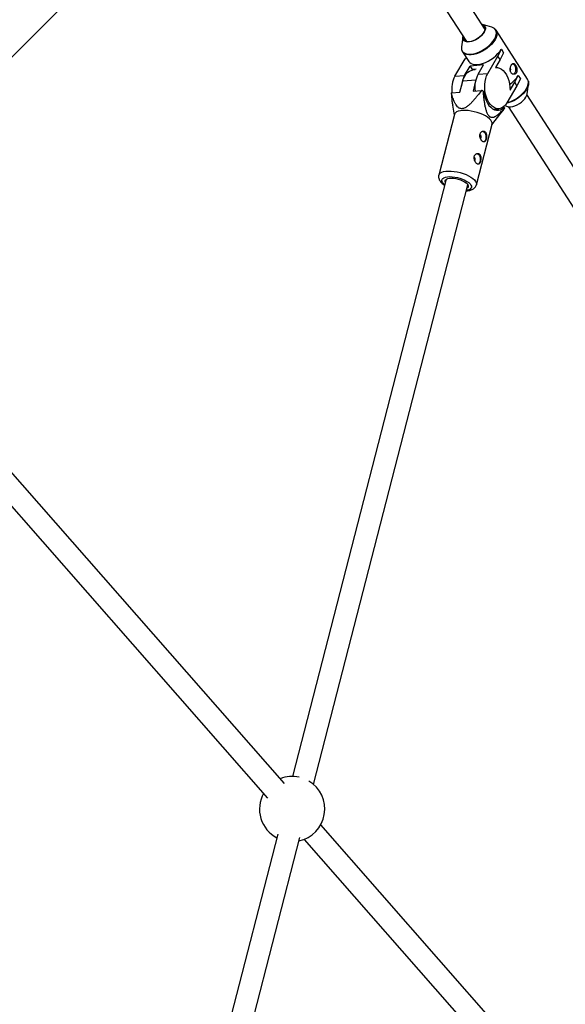
# Model space of a CAD drawing. Units: millimetres. Extents: x -6817 to 1074, y -13196 to -5304.
# Drawn here: x -1667 to -1274, y -8746 to -8036 of the extents above; entities that cross this region are included whole.
import ezdxf

# ---------------------------------------------------------------- set-up
doc = ezdxf.new("R2010")
doc.units = ezdxf.units.MM

msp = doc.modelspace()

# ---------------------------------------------------------------- linework, layer by layer
at = {"color": 7, "linetype": 'Continuous', "lineweight": 25}
for p, q in [((-1794.29, -8184.41), (-1503.68, -7893.84)), ((-1332.12, -8043.4), (-1411.66, -7919.87)), ((-1425.11, -7928.53), (-1345.57, -8052.06)), ((-1327.27, -8041.71), (-1334.03, -8039.73)), ((-1348.13, -8048.8), (-1349.11, -8055.78)), ((-1301.55, -8079.05), (-1324.2, -8043.88)), ((-1348.41, -8059.47), (-1343.95, -8066.41)), ((-1330.2, -8075.02), (-1322.88, -8062.55)), ((-1322.88, -8062.55), (-1320.38, -8057.64)), ((-1321.31, -8064.99), (-1322.88, -8062.55)), ((-1318.8, -8060.09), (-1321.31, -8064.99)), ((-1320.49, -8057.65), (-1320.38, -8057.64)), ((-1320.38, -8057.64), (-1318.8, -8060.09)), ((-1353.92, -8077.04), (-1346.6, -8064.57)), ((-1346.91, -8076.44), (-1342.97, -8069.74)), ((-1345.86, -8063.44), (-1346.6, -8064.57)), ((-1333.28, -8068.92), (-1342.97, -8069.74)), ((-1342.97, -8069.74), (-1341.4, -8072.19)), ((-1337.21, -8075.62), (-1333.28, -8068.92)), ((-1321.31, -8064.99), (-1324.7, -8070.77)), ((-1353.92, -8077.04), (-1346.91, -8076.44)), ((-1338.65, -8071.95), (-1341.4, -8072.19)), ((-1339.18, -8072.46), (-1341.16, -8072.63)), ((-1339.74, -8072.2), (-1339.82, -8072.52)), ((-1337.21, -8075.62), (-1330.2, -8075.02)), ((-1324.5, -8070.75), (-1324.69, -8070.76)), ((-1310.75, -8081.4), (-1308.24, -8076.49)), ((-1308.36, -8076.5), (-1308.24, -8076.49)), ((-1308.24, -8076.49), (-1306.66, -8078.94)), ((-1350.28, -8088.57), (-1348.22, -8080.56)), ((-1339.19, -8081.42), (-1340.83, -8087.77)), ((-1309.17, -8083.85), (-1316.49, -8096.32)), ((-1314.13, -8087.17), (-1310.75, -8081.4)), ((-1309.17, -8083.85), (-1310.75, -8081.4)), ((-1306.66, -8078.94), (-1309.17, -8083.85)), ((-1301.84, -8089.72), (-1300.85, -8082.75)), ((-1356.41, -8089.1), (-1350.28, -8088.57)), ((-1340.83, -8087.77), (-1334.7, -8087.25)), ((-1333.72, -8087.53), (-1333.1, -8088.01)), ((-1075.76, -8441.56), (-1301.95, -8090.26)), ((-1355.54, -8097.99), (-1354.38, -8105.02)), ((-1317.9, -8098.22), (-1315.94, -8098.8)), ((-1354.26, -8104.56), (-1365.5, -8148.21)), ((-1327.27, -8112), (-1320.73, -8103.71)), ((-1326.22, -8100.76), (-1322.09, -8100.41)), ((-1319.43, -8099.5), (-1318.59, -8099.43)), ((-1318.59, -8099.43), (-1317.97, -8099.91)), ((-1315.4, -8098.92), (-1089.21, -8450.22)), ((-1338.38, -8155.19), (-1327.15, -8111.54)), ((-1360.07, -8151.17), (-1470.81, -8581.38)), ((-1455.76, -8587.13), (-1344.57, -8155.16)), ((-1476.79, -8586.35), (-1677.58, -8357.72)), ((-1689.6, -8368.28), (-1488.81, -8596.91)), ((-1212.97, -8886.75), (-1450.58, -8616.2)), ((-1481.53, -8623.03), (-1574.16, -8982.92)), ((-1558.67, -8986.9), (-1465.61, -8625.39)), ((-1462.6, -8626.76), (-1225, -8897.31))]:
    msp.add_line(p, q, dxfattribs=at)
at = {"color": 8, "linetype": 'Continuous', "lineweight": 25}
msp.add_line((-1338.86, -8079.76), (-1348.22, -8080.56), dxfattribs=at)
at = {"color": 7, "linetype": 'Continuous', "lineweight": 25, "flags": 128}
for points in [[(-1347.88, -8048.47), (-1347.96, -8048.94), (-1347.91, -8049.98), (-1347.54, -8050.86), (-1346.85, -8051.53), (-1345.89, -8051.98), (-1344.69, -8052.18), (-1343.29, -8052.12), (-1341.76, -8051.81), (-1340.16, -8051.25), (-1338.55, -8050.49), (-1337, -8049.53), (-1335.58, -8048.43), (-1334.33, -8047.22), (-1333.32, -8045.96), (-1332.58, -8044.71), (-1332.14, -8043.5), (-1332.03, -8042.39), (-1332.24, -8041.42), (-1332.77, -8040.65), (-1333.6, -8040.08), (-1334.43, -8039.81)], [(-1334.57, -8039.6), (-1333.82, -8039.79), (-1332.91, -8040.27), (-1332.28, -8040.97), (-1331.94, -8041.86), (-1331.92, -8042.9), (-1332.21, -8044.05), (-1332.79, -8045.28)], [(-1332.79, -8045.28), (-1333.66, -8046.53), (-1334.77, -8047.76), (-1336.08, -8048.91), (-1337.55, -8049.95), (-1339.11, -8050.83), (-1340.7, -8051.52), (-1342.27, -8052), (-1343.75, -8052.24), (-1345.09, -8052.24), (-1346.24, -8051.99), (-1347.15, -8051.51), (-1347.78, -8050.82), (-1348.11, -8049.93), (-1348.14, -8048.89), (-1348.02, -8048.26)], [(-1324.2, -8043.88), (-1324.15, -8043.95), (-1324.04, -8044.14)], [(-1348.41, -8059.47), (-1348.46, -8059.4), (-1348.57, -8059.2)], [(-1343.95, -8066.41), (-1343.23, -8067.23), (-1342.2, -8067.92), (-1340.9, -8068.38), (-1339.38, -8068.6), (-1337.68, -8068.57), (-1335.84, -8068.3), (-1333.89, -8067.78), (-1331.89, -8067.05), (-1329.9, -8066.1), (-1327.95, -8064.97), (-1326.09, -8063.68), (-1324.38, -8062.27), (-1322.85, -8060.77), (-1321.55, -8059.22), (-1320.49, -8057.65)], [(-1312.39, -8067.99), (-1312.3, -8068.01), (-1311.57, -8068.41), (-1310.93, -8069.15), (-1310.45, -8070.15), (-1310.17, -8071.31), (-1310.12, -8072.53), (-1310.31, -8073.68), (-1310.71, -8074.65), (-1311.29, -8075.35), (-1311.81, -8075.65)], [(-1348.22, -8080.56), (-1347.6, -8078.62), (-1346.79, -8076.89), (-1345.81, -8075.41), (-1344.68, -8074.21), (-1343.44, -8073.34), (-1342.11, -8072.8), (-1341.16, -8072.63)], [(-1341, -8072.15), (-1339.95, -8072.2), (-1339.75, -8072.23)], [(-1316.49, -8096.32), (-1317.51, -8097.78), (-1318.68, -8098.96), (-1319.96, -8099.8), (-1321.33, -8100.3), (-1322.74, -8100.43), (-1324.18, -8100.2), (-1325.58, -8099.62), (-1326.94, -8098.69), (-1328.21, -8097.44), (-1329.35, -8095.9), (-1330.35, -8094.11), (-1331.18, -8092.11), (-1331.81, -8089.95), (-1332.23, -8087.68), (-1332.44, -8085.37), (-1332.42, -8083.07), (-1332.18, -8080.82), (-1331.72, -8078.7), (-1331.06, -8076.75), (-1330.2, -8075.02)], [(-1324.7, -8070.77), (-1323.24, -8070.78), (-1321.79, -8071.17), (-1320.38, -8071.93), (-1319.04, -8073.03), (-1317.81, -8074.44), (-1316.71, -8076.15), (-1315.78, -8078.08), (-1315.04, -8080.21), (-1314.52, -8082.47), (-1314.21, -8084.81), (-1314.13, -8087.17)], [(-1300.97, -8080.59), (-1300.94, -8080.7), (-1300.79, -8081.94), (-1300.95, -8083.31), (-1301.42, -8084.77), (-1302.19, -8086.3), (-1303.23, -8087.85), (-1304.52, -8089.39), (-1306.03, -8090.87), (-1307.72, -8092.26), (-1309.56, -8093.53), (-1311.48, -8094.65), (-1313.45, -8095.58), (-1315.43, -8096.31), (-1316.71, -8096.67)], [(-1301.48, -8079.17), (-1301.5, -8079.13), (-1301.55, -8079.05)], [(-1333.1, -8088.01), (-1332.73, -8090.3), (-1332.15, -8092.49), (-1331.38, -8094.55), (-1330.43, -8096.41), (-1329.33, -8098.04), (-1328.1, -8099.39), (-1326.77, -8100.44), (-1325.38, -8101.15), (-1323.95, -8101.51), (-1322.52, -8101.52), (-1321.13, -8101.17), (-1319.81, -8100.46), (-1318.59, -8099.43)], [(-1315.94, -8098.8), (-1315, -8098.98), (-1313.66, -8098.98), (-1312.18, -8098.74), (-1310.61, -8098.26), (-1309.02, -8097.57), (-1307.46, -8096.68), (-1305.99, -8095.65), (-1304.68, -8094.49), (-1303.57, -8093.27), (-1302.7, -8092.02), (-1302.11, -8090.79), (-1301.84, -8089.72)], [(-1327.15, -8111.54), (-1327.14, -8111.52), (-1327.11, -8110.62), (-1327.42, -8109.66), (-1328.08, -8108.65), (-1329.07, -8107.62), (-1330.36, -8106.61), (-1331.91, -8105.63), (-1333.7, -8104.72), (-1335.66, -8103.89), (-1337.76, -8103.18), (-1339.93, -8102.58), (-1342.12, -8102.13), (-1344.28, -8101.83), (-1346.34, -8101.7), (-1348.26, -8101.72), (-1349.98, -8101.92), (-1351.46, -8102.27), (-1352.66, -8102.77), (-1353.56, -8103.4), (-1354.12, -8104.16), (-1354.26, -8104.56)], [(-1333.95, -8116.66), (-1333.74, -8116.7), (-1333.01, -8117.07)], [(-1333.01, -8117.07), (-1332.36, -8117.78), (-1331.87, -8118.76), (-1331.57, -8119.92), (-1331.51, -8121.14), (-1331.67, -8122.29), (-1332.06, -8123.28), (-1332.63, -8124), (-1333.3, -8124.38)], [(-1338.08, -8132.69), (-1337.87, -8132.73), (-1337.14, -8133.1)], [(-1337.14, -8133.1), (-1336.49, -8133.81), (-1336, -8134.79), (-1335.7, -8135.95), (-1335.63, -8137.17), (-1335.8, -8138.33), (-1336.19, -8139.31), (-1336.75, -8140.03), (-1337.43, -8140.41)], [(-1360.68, -8153.57), (-1360.94, -8152.99), (-1360.97, -8152.29), (-1360.66, -8151.66), (-1360.03, -8151.15), (-1359.09, -8150.77), (-1357.88, -8150.53), (-1356.46, -8150.46), (-1354.88, -8150.54), (-1353.22, -8150.78), (-1351.52, -8151.17), (-1349.88, -8151.68), (-1348.34, -8152.31), (-1346.98, -8153.02), (-1345.85, -8153.79)], [(-1345.85, -8153.79), (-1345, -8154.58), (-1344.46, -8155.36), (-1344.26, -8156.1), (-1344.4, -8156.77), (-1344.87, -8157.34), (-1345.19, -8157.56)]]:
    msp.add_lwpolyline(points, dxfattribs=at)
at = {"color": 8, "linetype": 'Continuous', "lineweight": 25, "flags": 128}
for points in [[(-1324.04, -8044.14), (-1323.69, -8045.04), (-1323.55, -8046.3), (-1323.71, -8047.68), (-1324.19, -8049.17), (-1324.96, -8050.71), (-1326.01, -8052.28), (-1327.32, -8053.83), (-1328.85, -8055.33), (-1330.56, -8056.75), (-1332.42, -8058.03), (-1334.37, -8059.16), (-1336.36, -8060.11), (-1338.36, -8060.84), (-1340.3, -8061.36), (-1342.15, -8061.63), (-1343.85, -8061.66), (-1345.37, -8061.44), (-1346.66, -8060.98), (-1347.7, -8060.3), (-1348.41, -8059.47)], [(-1325.36, -8050.32), (-1324.59, -8048.79), (-1324.12, -8047.33), (-1323.96, -8045.96), (-1324.1, -8044.72), (-1324.56, -8043.64), (-1325.3, -8042.76)], [(-1349.11, -8055.78), (-1349.18, -8056.59), (-1349.03, -8057.83), (-1348.58, -8058.9), (-1347.83, -8059.79), (-1346.8, -8060.47), (-1345.52, -8060.92), (-1344.02, -8061.14), (-1342.34, -8061.11), (-1340.51, -8060.84), (-1338.59, -8060.33), (-1336.62, -8059.6), (-1334.65, -8058.67), (-1332.72, -8057.55), (-1330.89, -8056.28), (-1329.2, -8054.89), (-1327.69, -8053.41), (-1326.4, -8051.87), (-1325.36, -8050.32)], [(-1316.44, -8096.24), (-1315.71, -8096.02), (-1313.71, -8095.28), (-1311.72, -8094.34), (-1309.77, -8093.21), (-1307.91, -8091.92), (-1306.2, -8090.51), (-1304.67, -8089.01), (-1303.37, -8087.45), (-1302.31, -8085.88), (-1301.54, -8084.34), (-1301.06, -8082.86), (-1300.9, -8081.47), (-1301.05, -8080.22), (-1301.48, -8079.17)], [(-1365.51, -8148.24), (-1365.5, -8148.22), (-1365.11, -8147.41), (-1364.39, -8146.71), (-1363.33, -8146.14), (-1361.99, -8145.71), (-1360.38, -8145.44), (-1358.55, -8145.33), (-1356.56, -8145.39), (-1354.44, -8145.61), (-1352.26, -8145.98), (-1350.07, -8146.5), (-1347.93, -8147.16), (-1345.89, -8147.94), (-1344.01, -8148.81), (-1342.34, -8149.76), (-1340.91, -8150.76)], [(-1361.11, -8155.24), (-1361.82, -8154.66), (-1362.66, -8153.76), (-1363.16, -8152.89), (-1363.34, -8152.06), (-1363.16, -8151.3), (-1362.65, -8150.65), (-1361.82, -8150.11), (-1360.69, -8149.71), (-1359.3, -8149.46), (-1357.7, -8149.37), (-1355.93, -8149.44), (-1354.06, -8149.66), (-1352.14, -8150.04), (-1350.24, -8150.56), (-1348.41, -8151.2), (-1346.72, -8151.94), (-1345.22, -8152.76), (-1343.96, -8153.63), (-1343.96, -8153.63)], [(-1343.96, -8153.63), (-1342.98, -8154.52), (-1342.31, -8155.41), (-1341.96, -8156.27), (-1341.97, -8157.07), (-1342.31, -8157.77), (-1342.99, -8158.37), (-1343.97, -8158.84), (-1345.23, -8159.17), (-1345.62, -8159.23)], [(-1340.91, -8150.76), (-1339.77, -8151.78), (-1338.94, -8152.8), (-1338.46, -8153.79), (-1338.32, -8154.73), (-1338.38, -8155.17)]]:
    msp.add_lwpolyline(points, dxfattribs=at)
at = {"color": 7, "linetype": 'Continuous', "lineweight": 25}
for centre, radius, start, end in [((-1328.55, -8046.51), 4.96, 49.11043, 75.04605), ((-1336.18, -8086.35), 20.03, 152.2952, 187.78714), ((-1331.23, -8085.07), 17.9, 151.16975, 176.35746), ((-1319.48, -8084.93), 20.03, 152.2952, 187.78714), ((-1326.97, -8064.88), 21.95, 304.80651, 328.01451), ((-1315.96, -8072.13), 2.27, 333.46387, 26.02202), ((-1353.57, -8090.5), 3.17, 153.60979, 160.95813), ((-1347.95, -8136.21), 50.72, 73.70156, 74.85816), ((-1320.97, -8098.88), 3.17, 333.60979, 340.95813), ((-1336.96, -8120.82), 1.94, 323.4469, 54.23242), ((-1341.09, -8136.85), 1.94, 323.4469, 54.23242), ((-1471.17, -8604.88), 23.5, 77.75408, 111.38717), ((-1471.17, -8604.88), 23.5, 282.0943, 59.31944), ((-1471.17, -8604.88), 23.5, 151.19277, 242.02078)]:
    msp.add_arc(centre, radius, start, end, dxfattribs=at)
for points, knots in [([(-1324.05, -8044.21), (-1324.12, -8044.05), (-1324.36, -8043.55), (-1324.77, -8043.16), (-1325.06, -8042.9)], [0, 0, 0, 0, 0.3209052, 1, 1, 1, 1]), ([(-1349.01, -8055.36), (-1349.05, -8055.53), (-1349.22, -8056.2), (-1349.19, -8057.28), (-1349, -8058.38), (-1348.68, -8058.94), (-1348.57, -8059.13)], [0, 0, 0, 0, 0.124228, 0.479913, 0.826117, 1, 1, 1, 1]), ([(-1309.61, -8074.56), (-1309.5, -8074.38), (-1309.42, -8074.18), (-1309.28, -8073.77), (-1309.23, -8073.54), (-1309.17, -8073.08), (-1309.16, -8072.84), (-1309.17, -8072.35), (-1309.19, -8072.1), (-1309.27, -8071.6), (-1309.32, -8071.35), (-1309.45, -8070.85), (-1309.53, -8070.6), (-1309.71, -8070.14), (-1309.81, -8069.91), (-1310.02, -8069.48), (-1310.14, -8069.28), (-1310.37, -8068.91), (-1310.5, -8068.74), (-1310.75, -8068.45), (-1310.88, -8068.32), (-1311.26, -8068.01), (-1311.52, -8067.89), (-1311.91, -8067.87), (-1312.04, -8067.89), (-1312.29, -8067.97), (-1312.41, -8068.04), (-1312.66, -8068.22), (-1312.78, -8068.33), (-1313, -8068.61), (-1313.12, -8068.77), (-1313.32, -8069.12), (-1313.42, -8069.32), (-1313.6, -8069.74), (-1313.68, -8069.96), (-1313.82, -8070.43), (-1313.88, -8070.68), (-1313.97, -8071.18), (-1314, -8071.43), (-1314.04, -8071.94), (-1314.04, -8072.2), (-1314.01, -8072.71), (-1313.98, -8072.95), (-1313.88, -8073.43), (-1313.81, -8073.66), (-1313.64, -8074.09), (-1313.54, -8074.3), (-1313.3, -8074.67), (-1313.17, -8074.83), (-1312.87, -8075.12), (-1312.71, -8075.25), (-1312.38, -8075.45), (-1312.2, -8075.52), (-1311.83, -8075.63), (-1311.65, -8075.66), (-1311.28, -8075.66), (-1311.1, -8075.64), (-1310.75, -8075.55), (-1310.58, -8075.48), (-1310.26, -8075.29), (-1310.1, -8075.17), (-1309.83, -8074.89), (-1309.71, -8074.74), (-1309.61, -8074.56)], [0, 0, 0, 0, 0.03125, 0.03125, 0.0625, 0.0625, 0.09375, 0.09375, 0.125, 0.125, 0.15625, 0.15625, 0.1875, 0.1875, 0.21875, 0.21875, 0.25, 0.25, 0.28125, 0.28125, 0.3125, 0.3125, 0.375, 0.375, 0.40625, 0.40625, 0.4375, 0.4375, 0.46875, 0.46875, 0.5, 0.5, 0.53125, 0.53125, 0.5625, 0.5625, 0.59375, 0.59375, 0.625, 0.625, 0.65625, 0.65625, 0.6875, 0.6875, 0.71875, 0.71875, 0.75, 0.75, 0.78125, 0.78125, 0.8125, 0.8125, 0.84375, 0.84375, 0.875, 0.875, 0.90625, 0.90625, 0.9375, 0.9375, 0.96875, 0.96875, 1, 1, 1, 1]), ([(-1301.04, -8080.22), (-1301.05, -8080.15), (-1301.12, -8079.78), (-1301.33, -8079.46), (-1301.5, -8079.2)], [0, 0, 0, 0, 0.187117, 1, 1, 1, 1]), ([(-1356.56, -8089.47), (-1356.4, -8091.29), (-1356.15, -8094.15), (-1355.67, -8096.96), (-1355.49, -8097.99)], [0, 0, 0, 0, 0.636754, 1, 1, 1, 1]), ([(-1334.7, -8087.25), (-1335.69, -8088.59), (-1336.7, -8089.92), (-1338.27, -8091.88), (-1338.79, -8092.52), (-1339.87, -8093.8), (-1340.42, -8094.43), (-1341.56, -8095.66), (-1342.14, -8096.26), (-1343.34, -8097.41), (-1343.95, -8097.96), (-1344.9, -8098.7), (-1345.23, -8098.94), (-1345.9, -8099.38), (-1346.24, -8099.59), (-1346.94, -8099.94), (-1347.28, -8100.08), (-1347.81, -8100.25), (-1347.98, -8100.3), (-1348.33, -8100.37), (-1348.5, -8100.4), (-1349, -8100.45), (-1349.32, -8100.44), (-1349.94, -8100.34), (-1350.23, -8100.25), (-1350.77, -8100.02), (-1351.03, -8099.87), (-1351.51, -8099.53), (-1351.73, -8099.34), (-1352.35, -8098.72), (-1352.71, -8098.25), (-1353.2, -8097.5), (-1353.35, -8097.25), (-1353.65, -8096.72), (-1353.79, -8096.45), (-1354.19, -8095.63), (-1354.44, -8095.06), (-1354.9, -8093.92), (-1355.11, -8093.33), (-1355.72, -8091.55), (-1356.08, -8090.33), (-1356.41, -8089.1)], [0, 0, 0, 0, 0.125, 0.125, 0.1875, 0.1875, 0.25, 0.25, 0.3125, 0.3125, 0.375, 0.375, 0.40625, 0.40625, 0.4375, 0.4375, 0.46875, 0.46875, 0.484375, 0.484375, 0.5, 0.5, 0.53125, 0.53125, 0.5625, 0.5625, 0.59375, 0.59375, 0.625, 0.625, 0.6875, 0.6875, 0.71875, 0.71875, 0.75, 0.75, 0.8125, 0.8125, 0.875, 0.875, 1, 1, 1, 1]), ([(-1333.72, -8087.53), (-1333.57, -8089.19), (-1333.4, -8090.85), (-1333.09, -8093.33), (-1332.98, -8094.16), (-1332.74, -8095.81), (-1332.6, -8096.63), (-1332.3, -8098.27), (-1332.13, -8099.08), (-1331.74, -8100.68), (-1331.51, -8101.46), (-1331.12, -8102.58), (-1330.98, -8102.95), (-1330.67, -8103.67), (-1330.5, -8104.02), (-1330.13, -8104.67), (-1329.93, -8104.97), (-1329.61, -8105.37), (-1329.5, -8105.5), (-1329.27, -8105.74), (-1329.15, -8105.85), (-1328.79, -8106.14), (-1328.54, -8106.29), (-1328.02, -8106.51), (-1327.75, -8106.58), (-1327.23, -8106.64), (-1326.97, -8106.64), (-1326.45, -8106.58), (-1326.2, -8106.52), (-1325.44, -8106.29), (-1324.96, -8106.07), (-1324.24, -8105.66), (-1324, -8105.51), (-1323.54, -8105.19), (-1323.31, -8105.03), (-1322.63, -8104.51), (-1322.18, -8104.14), (-1321.31, -8103.37), (-1320.88, -8102.96), (-1319.61, -8101.71), (-1318.78, -8100.83), (-1317.97, -8099.91)], [0, 0, 0, 0, 0.125, 0.125, 0.1875, 0.1875, 0.25, 0.25, 0.3125, 0.3125, 0.375, 0.375, 0.40625, 0.40625, 0.4375, 0.4375, 0.46875, 0.46875, 0.484375, 0.484375, 0.5, 0.5, 0.53125, 0.53125, 0.5625, 0.5625, 0.59375, 0.59375, 0.625, 0.625, 0.6875, 0.6875, 0.71875, 0.71875, 0.75, 0.75, 0.8125, 0.8125, 0.875, 0.875, 1, 1, 1, 1]), ([(-1320.75, -8103.7), (-1320.41, -8103.28), (-1319.51, -8102.16), (-1318.66, -8101.01), (-1318.13, -8100.29)], [0, 0, 0, 0, 0.37837, 1, 1, 1, 1]), ([(-1334.01, -8123.95), (-1333.86, -8124.06), (-1333.72, -8124.16), (-1333.43, -8124.29), (-1333.29, -8124.34), (-1333.01, -8124.38), (-1332.88, -8124.38), (-1332.62, -8124.32), (-1332.5, -8124.26), (-1332.27, -8124.11), (-1332.16, -8124.01), (-1331.96, -8123.77), (-1331.86, -8123.62), (-1331.68, -8123.3), (-1331.6, -8123.11), (-1331.45, -8122.71), (-1331.38, -8122.49), (-1331.26, -8122.04), (-1331.21, -8121.8), (-1331.13, -8121.3), (-1331.1, -8121.05), (-1331.07, -8120.54), (-1331.06, -8120.28), (-1331.07, -8119.77), (-1331.09, -8119.52), (-1331.16, -8119.03), (-1331.2, -8118.8), (-1331.33, -8118.35), (-1331.41, -8118.14), (-1331.59, -8117.75), (-1331.7, -8117.57), (-1331.94, -8117.26), (-1332.07, -8117.12), (-1332.37, -8116.89), (-1332.52, -8116.79), (-1332.86, -8116.66), (-1333.03, -8116.62), (-1333.38, -8116.58), (-1333.57, -8116.59), (-1333.92, -8116.66), (-1334.1, -8116.71), (-1334.45, -8116.88), (-1334.61, -8116.98), (-1334.92, -8117.24), (-1335.07, -8117.38), (-1335.33, -8117.72), (-1335.45, -8117.91), (-1335.64, -8118.31), (-1335.72, -8118.53), (-1335.84, -8118.98), (-1335.88, -8119.22), (-1335.91, -8119.71), (-1335.91, -8119.97), (-1335.87, -8120.47), (-1335.82, -8120.72), (-1335.71, -8121.22), (-1335.63, -8121.47), (-1335.45, -8121.94), (-1335.35, -8122.18), (-1335.12, -8122.61), (-1334.99, -8122.82), (-1334.73, -8123.2), (-1334.59, -8123.38), (-1334.3, -8123.69), (-1334.16, -8123.83), (-1334.01, -8123.95)], [0, 0, 0, 0, 0.03125, 0.03125, 0.0625, 0.0625, 0.09375, 0.09375, 0.125, 0.125, 0.15625, 0.15625, 0.1875, 0.1875, 0.21875, 0.21875, 0.25, 0.25, 0.28125, 0.28125, 0.3125, 0.3125, 0.34375, 0.34375, 0.375, 0.375, 0.40625, 0.40625, 0.4375, 0.4375, 0.46875, 0.46875, 0.5, 0.5, 0.53125, 0.53125, 0.5625, 0.5625, 0.59375, 0.59375, 0.625, 0.625, 0.65625, 0.65625, 0.6875, 0.6875, 0.71875, 0.71875, 0.75, 0.75, 0.78125, 0.78125, 0.8125, 0.8125, 0.84375, 0.84375, 0.875, 0.875, 0.90625, 0.90625, 0.9375, 0.9375, 0.96875, 0.96875, 1, 1, 1, 1]), ([(-1338.14, -8139.98), (-1337.99, -8140.1), (-1337.84, -8140.19), (-1337.56, -8140.33), (-1337.41, -8140.37), (-1337.14, -8140.41), (-1337.01, -8140.41), (-1336.75, -8140.35), (-1336.63, -8140.3), (-1336.4, -8140.14), (-1336.29, -8140.04), (-1336.08, -8139.8), (-1335.99, -8139.65), (-1335.81, -8139.33), (-1335.73, -8139.14), (-1335.58, -8138.74), (-1335.51, -8138.53), (-1335.39, -8138.07), (-1335.34, -8137.83), (-1335.26, -8137.33), (-1335.23, -8137.08), (-1335.19, -8136.57), (-1335.19, -8136.31), (-1335.2, -8135.8), (-1335.22, -8135.55), (-1335.28, -8135.06), (-1335.33, -8134.83), (-1335.45, -8134.39), (-1335.53, -8134.17), (-1335.72, -8133.78), (-1335.82, -8133.61), (-1336.06, -8133.29), (-1336.2, -8133.15), (-1336.49, -8132.92), (-1336.65, -8132.83), (-1336.98, -8132.69), (-1337.16, -8132.65), (-1337.51, -8132.61), (-1337.69, -8132.62), (-1338.05, -8132.69), (-1338.23, -8132.75), (-1338.57, -8132.91), (-1338.74, -8133.02), (-1339.05, -8133.27), (-1339.2, -8133.41), (-1339.46, -8133.75), (-1339.57, -8133.94), (-1339.77, -8134.34), (-1339.85, -8134.56), (-1339.97, -8135.02), (-1340, -8135.25), (-1340.04, -8135.74), (-1340.04, -8136), (-1339.99, -8136.5), (-1339.95, -8136.75), (-1339.83, -8137.26), (-1339.76, -8137.5), (-1339.58, -8137.98), (-1339.47, -8138.21), (-1339.24, -8138.65), (-1339.12, -8138.85), (-1338.86, -8139.23), (-1338.72, -8139.41), (-1338.43, -8139.73), (-1338.28, -8139.86), (-1338.14, -8139.98)], [0, 0, 0, 0, 0.03125, 0.03125, 0.0625, 0.0625, 0.09375, 0.09375, 0.125, 0.125, 0.15625, 0.15625, 0.1875, 0.1875, 0.21875, 0.21875, 0.25, 0.25, 0.28125, 0.28125, 0.3125, 0.3125, 0.34375, 0.34375, 0.375, 0.375, 0.40625, 0.40625, 0.4375, 0.4375, 0.46875, 0.46875, 0.5, 0.5, 0.53125, 0.53125, 0.5625, 0.5625, 0.59375, 0.59375, 0.625, 0.625, 0.65625, 0.65625, 0.6875, 0.6875, 0.71875, 0.71875, 0.75, 0.75, 0.78125, 0.78125, 0.8125, 0.8125, 0.84375, 0.84375, 0.875, 0.875, 0.90625, 0.90625, 0.9375, 0.9375, 0.96875, 0.96875, 1, 1, 1, 1]), ([(-1365.5, -8148.28), (-1365.57, -8148.65), (-1365.71, -8149.41), (-1365.54, -8150.57), (-1365.15, -8151.69), (-1364.5, -8152.78), (-1363.57, -8153.85), (-1362.48, -8154.82), (-1361.6, -8155.4), (-1361.22, -8155.65)], [0, 0, 0, 0, 0.1237505, 0.2542143, 0.3871198, 0.5299008, 0.6890045, 0.8651034, 1, 1, 1, 1]), ([(-1345.73, -8159.65), (-1345.71, -8159.65), (-1345.06, -8159.64), (-1343.87, -8159.45), (-1342.28, -8159.05), (-1340.96, -8158.45), (-1339.9, -8157.7), (-1339.1, -8156.8), (-1338.58, -8155.93), (-1338.46, -8155.35), (-1338.42, -8155.15)], [0, 0, 0, 0, 0.00504, 0.184038, 0.369929, 0.531305, 0.674659, 0.80671, 0.933338, 1, 1, 1, 1])]:
    msp.add_open_spline(points, degree=3, knots=knots, dxfattribs=at)

doc.saveas('drawing.dxf')
